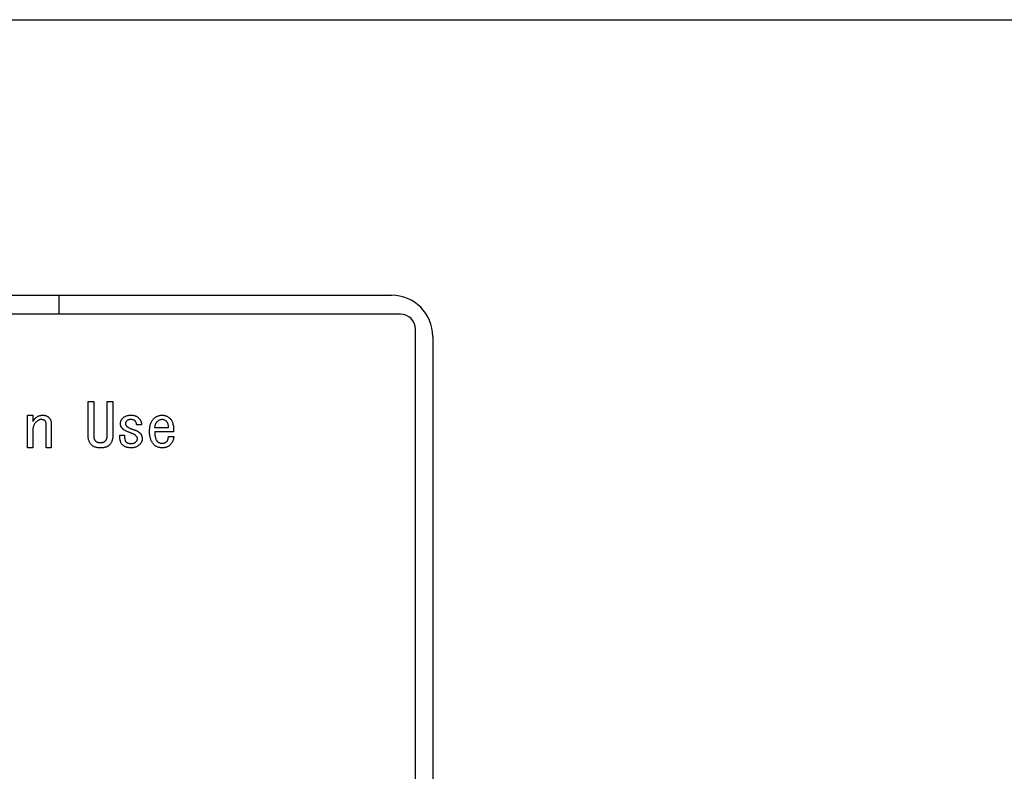
# Model space of a CAD drawing. Units: inches. Extents: x 0.4 to 16.6, y 0.2 to 10.8.
# Drawn here: x 9.2 to 9.5, y 7.5 to 7.7 of the extents above; entities that cross this region are included whole.
import ezdxf
from ezdxf.lldxf.tags import DXFTag

# ---------------------------------------------------------------- set-up
doc = ezdxf.new("R2010")
doc.units = ezdxf.units.IN
doc.header["$MEASUREMENT"] = 0
doc.layers.add('ELECTRONICS', color=7, linetype='HIDDEN')
tags = doc.linetypes.add('HIDDEN', pattern=[0.075, 0.05, -0.025]).pattern_tags.tags
tags[6:7] = [DXFTag(74, 4), DXFTag(75, 0), DXFTag(340, '0'), DXFTag(46, 1.0), DXFTag(50, 0.0), DXFTag(44, 0.0), DXFTag(45, 0.0)]
tags[4:5] = [DXFTag(74, 4), DXFTag(75, 0), DXFTag(340, '0'), DXFTag(46, 1.0), DXFTag(50, 0.0), DXFTag(44, 0.0), DXFTag(45, 0.0)]

msp = doc.modelspace()

# ---------------------------------------------------------------- linework, layer by layer
at = {"color": 7, "linetype": 'Continuous', "lineweight": 25}
for p, q in [((9.07474, 7.62513), (9.33104, 7.62513)), ((9.25151, 7.62513), (9.25151, 7.62061)), ((9.33321, 7.62061), (9.07336, 7.62061)), ((9.33675, 7.3395), (9.33675, 7.61706)), ((9.34088, 7.61529), (9.34088, 7.34128)), ((9.2585, 7.59975), (9.25985, 7.59975)), ((9.2585, 7.5916), (9.2585, 7.59975)), ((9.25985, 7.59975), (9.25985, 7.5916)), ((9.26306, 7.5916), (9.26306, 7.59975)), ((9.26306, 7.59975), (9.26441, 7.59975)), ((9.26441, 7.59975), (9.26441, 7.5916)), ((9.24404, 7.58864), (9.24404, 7.59644)), ((9.24404, 7.59644), (9.24525, 7.59644)), ((9.24525, 7.59644), (9.24525, 7.59496)), ((9.24849, 7.58864), (9.24849, 7.59422)), ((9.2497, 7.59433), (9.2497, 7.58864)), ((9.27125, 7.59411), (9.27011, 7.59411)), ((9.24525, 7.59274), (9.24525, 7.58864)), ((9.26606, 7.59165), (9.2672, 7.59165)), ((9.27763, 7.59342), (9.27444, 7.59342)), ((9.27894, 7.59248), (9.27444, 7.59248)), ((9.27769, 7.59131), (9.279, 7.59131)), ((9.26144, 7.58989), (9.2615, 7.58989)), ((9.24525, 7.58864), (9.24404, 7.58864)), ((9.2497, 7.58864), (9.24849, 7.58864)), ((9.2615, 7.58864), (9.26144, 7.58864))]:
    msp.add_line(p, q, dxfattribs=at)
for centre, radius in [((9.33104, 7.61529), 0.00984), ((9.33321, 7.61706), 0.00354)]:
    msp.add_arc(centre, radius, 0, 90, dxfattribs=at)
for points, knots in [([(9.24594, 7.59576), (9.246, 7.59581), (9.24611, 7.59592), (9.2463, 7.59606), (9.2465, 7.59618), (9.24671, 7.59628), (9.24693, 7.59635), (9.24716, 7.5964), (9.2474, 7.59644), (9.24756, 7.59644), (9.24765, 7.59644)], [0, 0, 0, 0, 0.126387, 0.249116, 0.370628, 0.492425, 0.613798, 0.738824, 0.867112, 1, 1, 1, 1]), ([(9.24765, 7.59644), (9.24772, 7.59644), (9.24787, 7.59644), (9.24808, 7.59641), (9.24828, 7.59637), (9.24848, 7.59631), (9.24866, 7.59622), (9.24883, 7.59612), (9.24899, 7.59601), (9.24908, 7.59592), (9.24913, 7.59587)], [0, 0, 0, 0, 0.135971, 0.267745, 0.393645, 0.517236, 0.637719, 0.757784, 0.878135, 1, 1, 1, 1]), ([(9.26686, 7.59582), (9.26691, 7.59587), (9.26702, 7.59597), (9.26721, 7.59609), (9.26743, 7.5962), (9.26766, 7.59629), (9.26791, 7.59636), (9.26819, 7.59641), (9.26849, 7.59644), (9.26869, 7.59644), (9.2688, 7.59644)], [0, 0, 0, 0, 0.1066364, 0.2159152, 0.3284247, 0.4473811, 0.5728516, 0.7062282, 0.8483733, 1, 1, 1, 1]), ([(9.2688, 7.59644), (9.26889, 7.59644), (9.26907, 7.59644), (9.26934, 7.59641), (9.26959, 7.59635), (9.26982, 7.59628), (9.27004, 7.59618), (9.27025, 7.59606), (9.27045, 7.59592), (9.27056, 7.59581), (9.27062, 7.59576)], [0, 0, 0, 0, 0.139353, 0.272167, 0.399637, 0.522419, 0.643352, 0.761906, 0.880497, 1, 1, 1, 1]), ([(9.27415, 7.59559), (9.27423, 7.59566), (9.27437, 7.59579), (9.2746, 7.59596), (9.27484, 7.59611), (9.27509, 7.59623), (9.27536, 7.59633), (9.27563, 7.59639), (9.27592, 7.59644), (9.27611, 7.59644), (9.27621, 7.59644)], [0, 0, 0, 0, 0.130191, 0.256261, 0.379906, 0.501861, 0.623472, 0.746316, 0.871407, 1, 1, 1, 1]), ([(9.27621, 7.59644), (9.27629, 7.59644), (9.27644, 7.59644), (9.27668, 7.5964), (9.27691, 7.59635), (9.27714, 7.59628), (9.27735, 7.59618), (9.27757, 7.59606), (9.27778, 7.59592), (9.27791, 7.59581), (9.27797, 7.59576)], [0, 0, 0, 0, 0.12332, 0.245439, 0.367612, 0.489317, 0.612304, 0.737689, 0.866506, 1, 1, 1, 1]), ([(9.24525, 7.59496), (9.24536, 7.5951), (9.24557, 7.59538), (9.24581, 7.59563), (9.24594, 7.59576)], [0, 0, 0, 0, 0.483033, 1, 1, 1, 1]), ([(9.24605, 7.59479), (9.24599, 7.59472), (9.24586, 7.59459), (9.2457, 7.59436), (9.24556, 7.59413), (9.24545, 7.59388), (9.24536, 7.59361), (9.2453, 7.59333), (9.24526, 7.59304), (9.24526, 7.59284), (9.24525, 7.59274)], [0, 0, 0, 0, 0.123564, 0.243793, 0.364662, 0.485402, 0.608485, 0.733719, 0.864543, 1, 1, 1, 1]), ([(9.24731, 7.59542), (9.24725, 7.59541), (9.24715, 7.59541), (9.24699, 7.59538), (9.24683, 7.59533), (9.24668, 7.59526), (9.24652, 7.59517), (9.24636, 7.59506), (9.2462, 7.59494), (9.2461, 7.59484), (9.24605, 7.59479)], [0, 0, 0, 0, 0.108844, 0.219367, 0.33449, 0.452806, 0.577674, 0.709564, 0.850514, 1, 1, 1, 1]), ([(9.24822, 7.59507), (9.24816, 7.59513), (9.24804, 7.59523), (9.24782, 7.59534), (9.24757, 7.59541), (9.2474, 7.59541), (9.24731, 7.59542)], [0, 0, 0, 0, 0.23882, 0.477799, 0.728823, 1, 1, 1, 1]), ([(9.24849, 7.59422), (9.24848, 7.5943), (9.24848, 7.59446), (9.24843, 7.59469), (9.24834, 7.5949), (9.24826, 7.59502), (9.24822, 7.59507)], [0, 0, 0, 0, 0.2690448, 0.5227788, 0.7625394, 1, 1, 1, 1]), ([(9.24913, 7.59587), (9.24918, 7.59582), (9.24927, 7.59573), (9.24938, 7.59556), (9.24948, 7.59539), (9.24956, 7.5952), (9.24962, 7.595), (9.24967, 7.59479), (9.2497, 7.59457), (9.2497, 7.59441), (9.2497, 7.59433)], [0, 0, 0, 0, 0.117927, 0.236418, 0.35477, 0.4748, 0.597982, 0.725934, 0.859663, 1, 1, 1, 1]), ([(9.26623, 7.59445), (9.26623, 7.59451), (9.26624, 7.59463), (9.26627, 7.59481), (9.26632, 7.59499), (9.26638, 7.59516), (9.26647, 7.59533), (9.26658, 7.5955), (9.26671, 7.59566), (9.26681, 7.59576), (9.26686, 7.59582)], [0, 0, 0, 0, 0.119023, 0.236682, 0.355634, 0.475857, 0.599266, 0.726551, 0.859878, 1, 1, 1, 1]), ([(9.26674, 7.59319), (9.2667, 7.59324), (9.26662, 7.59332), (9.26652, 7.59346), (9.26643, 7.59361), (9.26636, 7.59376), (9.2663, 7.59392), (9.26626, 7.59409), (9.26624, 7.59427), (9.26623, 7.59439), (9.26623, 7.59445)], [0, 0, 0, 0, 0.127712, 0.252362, 0.374854, 0.496969, 0.619273, 0.742485, 0.869448, 1, 1, 1, 1]), ([(9.26777, 7.59513), (9.26772, 7.59507), (9.26762, 7.59497), (9.26751, 7.59478), (9.26744, 7.59459), (9.26743, 7.59446), (9.26743, 7.59439)], [0, 0, 0, 0, 0.2754831, 0.5263854, 0.7640859, 1, 1, 1, 1]), ([(9.26743, 7.59439), (9.26743, 7.59434), (9.26744, 7.59424), (9.2675, 7.5941), (9.26759, 7.59395), (9.26767, 7.59387), (9.26771, 7.59382)], [0, 0, 0, 0, 0.2181, 0.453412, 0.709007, 1, 1, 1, 1]), ([(9.26771, 7.59382), (9.26775, 7.59379), (9.26783, 7.59371), (9.26798, 7.59361), (9.26815, 7.59351), (9.26835, 7.5934), (9.26858, 7.59329), (9.26883, 7.59318), (9.26912, 7.59308), (9.26932, 7.593), (9.26942, 7.59297)], [0, 0, 0, 0, 0.079272, 0.170597, 0.275038, 0.391858, 0.522903, 0.668413, 0.827143, 1, 1, 1, 1]), ([(9.2688, 7.59542), (9.26874, 7.59542), (9.26862, 7.59541), (9.26846, 7.5954), (9.26831, 7.59538), (9.26817, 7.59535), (9.26805, 7.59531), (9.26794, 7.59526), (9.26785, 7.5952), (9.2678, 7.59515), (9.26777, 7.59513)], [0, 0, 0, 0, 0.162708, 0.314198, 0.453327, 0.580619, 0.696967, 0.805305, 0.905272, 1, 1, 1, 1]), ([(9.26971, 7.59507), (9.26965, 7.59513), (9.26953, 7.59523), (9.26931, 7.59534), (9.26906, 7.59541), (9.26889, 7.59541), (9.2688, 7.59542)], [0, 0, 0, 0, 0.23882, 0.477799, 0.728823, 1, 1, 1, 1]), ([(9.27011, 7.59411), (9.27009, 7.5942), (9.27007, 7.59439), (9.26999, 7.59466), (9.26987, 7.59489), (9.26976, 7.59501), (9.26971, 7.59507)], [0, 0, 0, 0, 0.279981, 0.534906, 0.772589, 1, 1, 1, 1]), ([(9.27062, 7.59576), (9.27067, 7.5957), (9.27078, 7.59559), (9.27092, 7.5954), (9.27103, 7.59521), (9.27112, 7.595), (9.27119, 7.59479), (9.27123, 7.59457), (9.27125, 7.59434), (9.27125, 7.59418), (9.27125, 7.59411)], [0, 0, 0, 0, 0.130181, 0.255117, 0.378518, 0.49973, 0.621185, 0.743917, 0.86928, 1, 1, 1, 1]), ([(9.27319, 7.59251), (9.27319, 7.59268), (9.27319, 7.59301), (9.27324, 7.59348), (9.27331, 7.59392), (9.27342, 7.59433), (9.27355, 7.5947), (9.27372, 7.59503), (9.27392, 7.59533), (9.27408, 7.5955), (9.27415, 7.59559)], [0, 0, 0, 0, 0.1538, 0.298013, 0.432042, 0.557987, 0.676253, 0.788368, 0.895584, 1, 1, 1, 1]), ([(9.27444, 7.59342), (9.27445, 7.5935), (9.27447, 7.59366), (9.27451, 7.59389), (9.27457, 7.59411), (9.27464, 7.5943), (9.27471, 7.59448), (9.2748, 7.59464), (9.2749, 7.59478), (9.27497, 7.59486), (9.27501, 7.5949)], [0, 0, 0, 0, 0.154201, 0.29915, 0.435336, 0.562529, 0.680667, 0.79228, 0.899149, 1, 1, 1, 1]), ([(9.27501, 7.5949), (9.27509, 7.59498), (9.27526, 7.59513), (9.27553, 7.59531), (9.2758, 7.59543), (9.276, 7.59546), (9.27609, 7.59547)], [0, 0, 0, 0, 0.277058, 0.532021, 0.77029, 1, 1, 1, 1]), ([(9.27609, 7.59547), (9.27618, 7.59548), (9.27635, 7.59548), (9.27662, 7.59541), (9.27688, 7.59527), (9.27704, 7.59514), (9.27712, 7.59507)], [0, 0, 0, 0, 0.227372, 0.460602, 0.715617, 1, 1, 1, 1]), ([(9.27712, 7.59507), (9.27716, 7.59503), (9.27726, 7.59494), (9.27737, 7.59478), (9.27746, 7.5946), (9.27754, 7.5944), (9.27759, 7.59418), (9.27763, 7.59395), (9.27764, 7.59369), (9.27763, 7.59351), (9.27763, 7.59342)], [0, 0, 0, 0, 0.106808, 0.215168, 0.327609, 0.444855, 0.569916, 0.703582, 0.846591, 1, 1, 1, 1]), ([(9.27797, 7.59576), (9.27806, 7.59568), (9.27822, 7.59552), (9.27843, 7.59523), (9.2786, 7.59489), (9.27874, 7.5945), (9.27884, 7.59406), (9.27891, 7.59358), (9.27895, 7.59304), (9.27894, 7.59267), (9.27894, 7.59248)], [0, 0, 0, 0, 0.096014, 0.196284, 0.303556, 0.419921, 0.546581, 0.684383, 0.835504, 1, 1, 1, 1]), ([(9.25939, 7.58926), (9.25932, 7.58933), (9.25918, 7.58948), (9.259, 7.58972), (9.25884, 7.58999), (9.25872, 7.59027), (9.25862, 7.59058), (9.25855, 7.5909), (9.25851, 7.59124), (9.2585, 7.59148), (9.2585, 7.5916)], [0, 0, 0, 0, 0.118964, 0.236747, 0.355476, 0.474816, 0.598279, 0.726656, 0.859627, 1, 1, 1, 1]), ([(9.25985, 7.5916), (9.25985, 7.59152), (9.25985, 7.59138), (9.25987, 7.59118), (9.2599, 7.59099), (9.25994, 7.59082), (9.26, 7.59066), (9.26007, 7.59052), (9.26015, 7.59039), (9.26021, 7.59032), (9.26025, 7.59029)], [0, 0, 0, 0, 0.156374, 0.302788, 0.438438, 0.563835, 0.682227, 0.792467, 0.898764, 1, 1, 1, 1]), ([(9.26264, 7.59029), (9.26267, 7.59033), (9.26274, 7.59041), (9.26283, 7.59054), (9.2629, 7.59069), (9.26296, 7.59084), (9.263, 7.59101), (9.26304, 7.5912), (9.26305, 7.59139), (9.26306, 7.59153), (9.26306, 7.5916)], [0, 0, 0, 0, 0.1098, 0.222478, 0.337788, 0.456393, 0.581831, 0.712961, 0.853024, 1, 1, 1, 1]), ([(9.26441, 7.5916), (9.2644, 7.59148), (9.2644, 7.59124), (9.26436, 7.5909), (9.26429, 7.59058), (9.2642, 7.59027), (9.26408, 7.58999), (9.26393, 7.58973), (9.26376, 7.58948), (9.26362, 7.58933), (9.26355, 7.58926)], [0, 0, 0, 0, 0.141328, 0.275232, 0.40434, 0.527919, 0.647436, 0.765769, 0.88243, 1, 1, 1, 1]), ([(9.26674, 7.58932), (9.26668, 7.58938), (9.26656, 7.58951), (9.26642, 7.58974), (9.26629, 7.59), (9.2662, 7.59028), (9.26612, 7.59058), (9.26608, 7.59092), (9.26605, 7.59128), (9.26606, 7.59153), (9.26606, 7.59165)], [0, 0, 0, 0, 0.10518, 0.212993, 0.324616, 0.442483, 0.568257, 0.702051, 0.845693, 1, 1, 1, 1]), ([(9.26863, 7.59222), (9.26851, 7.59227), (9.26829, 7.59234), (9.26798, 7.59247), (9.2677, 7.59259), (9.26745, 7.59272), (9.26723, 7.59284), (9.26704, 7.59295), (9.26688, 7.59307), (9.26679, 7.59315), (9.26674, 7.59319)], [0, 0, 0, 0, 0.171285, 0.328709, 0.472572, 0.602938, 0.720525, 0.825624, 0.919225, 1, 1, 1, 1]), ([(9.2672, 7.59165), (9.2672, 7.59155), (9.2672, 7.59136), (9.26722, 7.59109), (9.26724, 7.59085), (9.26728, 7.59064), (9.26733, 7.59045), (9.26739, 7.59029), (9.26745, 7.59016), (9.26751, 7.59009), (9.26754, 7.59006)], [0, 0, 0, 0, 0.180204, 0.342849, 0.489686, 0.61985, 0.734937, 0.835322, 0.923316, 1, 1, 1, 1]), ([(9.26994, 7.59154), (9.26991, 7.59157), (9.26984, 7.59163), (9.26972, 7.59171), (9.26959, 7.5918), (9.26943, 7.59189), (9.26926, 7.59197), (9.26906, 7.59206), (9.26885, 7.59214), (9.2687, 7.5922), (9.26863, 7.59222)], [0, 0, 0, 0, 0.086311, 0.182732, 0.289302, 0.40732, 0.538572, 0.679505, 0.834051, 1, 1, 1, 1]), ([(9.26942, 7.59297), (9.26951, 7.59294), (9.26967, 7.59288), (9.2699, 7.59279), (9.27011, 7.5927), (9.27031, 7.5926), (9.27048, 7.5925), (9.27064, 7.59239), (9.27078, 7.59228), (9.27086, 7.59221), (9.27091, 7.59217)], [0, 0, 0, 0, 0.154211, 0.299964, 0.437501, 0.565446, 0.685337, 0.796774, 0.90227, 1, 1, 1, 1]), ([(9.27028, 7.59086), (9.27027, 7.59091), (9.27027, 7.59103), (9.2702, 7.59121), (9.27009, 7.59138), (9.26999, 7.59148), (9.26994, 7.59154)], [0, 0, 0, 0, 0.219736, 0.452293, 0.71, 1, 1, 1, 1]), ([(9.27091, 7.59217), (9.27095, 7.59212), (9.27103, 7.59204), (9.27113, 7.59189), (9.27122, 7.59174), (9.27129, 7.59157), (9.27135, 7.59139), (9.27139, 7.5912), (9.27141, 7.591), (9.27142, 7.59087), (9.27142, 7.5908)], [0, 0, 0, 0, 0.119515, 0.238566, 0.357041, 0.476738, 0.600859, 0.72888, 0.860619, 1, 1, 1, 1]), ([(9.27427, 7.58937), (9.27418, 7.58947), (9.27401, 7.58965), (9.27379, 7.58998), (9.2736, 7.59032), (9.27345, 7.5907), (9.27333, 7.59111), (9.27325, 7.59155), (9.27319, 7.59202), (9.27319, 7.59234), (9.27319, 7.59251)], [0, 0, 0, 0, 0.111987, 0.225153, 0.340841, 0.460462, 0.585057, 0.715771, 0.853596, 1, 1, 1, 1]), ([(9.27444, 7.59248), (9.27444, 7.59233), (9.27444, 7.59205), (9.27447, 7.59165), (9.27453, 7.59129), (9.2746, 7.59097), (9.2747, 7.59069), (9.27481, 7.59046), (9.27495, 7.59026), (9.27507, 7.59016), (9.27512, 7.59012)], [0, 0, 0, 0, 0.174834, 0.333464, 0.475778, 0.603978, 0.718751, 0.821112, 0.914002, 1, 1, 1, 1]), ([(9.27729, 7.59012), (9.27732, 7.59015), (9.27737, 7.59021), (9.27745, 7.59032), (9.27751, 7.59045), (9.27756, 7.59059), (9.27761, 7.59075), (9.27764, 7.59092), (9.27767, 7.59111), (9.27768, 7.59124), (9.27769, 7.59131)], [0, 0, 0, 0, 0.095356, 0.198166, 0.308193, 0.425486, 0.552109, 0.691071, 0.840219, 1, 1, 1, 1]), ([(9.279, 7.59131), (9.27898, 7.59121), (9.27895, 7.59101), (9.27888, 7.59072), (9.2788, 7.59045), (9.2787, 7.5902), (9.27859, 7.58997), (9.27846, 7.58975), (9.27831, 7.58955), (9.2782, 7.58943), (9.27814, 7.58937)], [0, 0, 0, 0, 0.142953, 0.279764, 0.410793, 0.535169, 0.656042, 0.772927, 0.887692, 1, 1, 1, 1]), ([(9.26144, 7.58864), (9.26133, 7.58864), (9.26111, 7.58864), (9.26079, 7.58867), (9.26049, 7.58872), (9.26022, 7.58879), (9.25998, 7.58887), (9.25976, 7.58898), (9.25956, 7.58911), (9.25945, 7.58921), (9.25939, 7.58926)], [0, 0, 0, 0, 0.1566405, 0.3022175, 0.437547, 0.5635856, 0.6817624, 0.7930226, 0.8985239, 1, 1, 1, 1]), ([(9.26025, 7.59029), (9.26028, 7.59025), (9.26035, 7.59019), (9.26047, 7.59011), (9.2606, 7.59004), (9.26075, 7.58998), (9.2609, 7.58994), (9.26107, 7.58991), (9.26125, 7.58989), (9.26138, 7.58989), (9.26144, 7.58989)], [0, 0, 0, 0, 0.1085887, 0.2198494, 0.3336027, 0.4528882, 0.5778651, 0.7105684, 0.8499253, 1, 1, 1, 1]), ([(9.2615, 7.58989), (9.26156, 7.58989), (9.26168, 7.58989), (9.26185, 7.58991), (9.262, 7.58994), (9.26215, 7.58998), (9.26229, 7.59004), (9.26242, 7.59011), (9.26254, 7.59019), (9.26261, 7.59025), (9.26264, 7.59029)], [0, 0, 0, 0, 0.144821, 0.281898, 0.412131, 0.537729, 0.656004, 0.771789, 0.886593, 1, 1, 1, 1]), ([(9.26355, 7.58926), (9.2635, 7.58921), (9.26338, 7.58911), (9.26319, 7.58898), (9.26297, 7.58887), (9.26272, 7.58879), (9.26245, 7.58872), (9.26216, 7.58867), (9.26184, 7.58864), (9.26161, 7.58864), (9.2615, 7.58864)], [0, 0, 0, 0, 0.101474, 0.206972, 0.31823, 0.435498, 0.562464, 0.69779, 0.843363, 1, 1, 1, 1]), ([(9.2688, 7.58864), (9.26869, 7.58864), (9.26847, 7.58864), (9.26816, 7.58868), (9.26787, 7.58873), (9.2676, 7.5888), (9.26735, 7.5889), (9.26713, 7.58901), (9.26692, 7.58915), (9.2668, 7.58926), (9.26674, 7.58932)], [0, 0, 0, 0, 0.149533, 0.290198, 0.421834, 0.547496, 0.665942, 0.78047, 0.891372, 1, 1, 1, 1]), ([(9.26754, 7.59006), (9.26758, 7.59003), (9.26765, 7.58996), (9.26776, 7.58988), (9.2679, 7.58981), (9.26804, 7.58975), (9.2682, 7.58971), (9.26837, 7.58968), (9.26855, 7.58966), (9.26867, 7.58966), (9.26874, 7.58966)], [0, 0, 0, 0, 0.108589, 0.219849, 0.333603, 0.452888, 0.577865, 0.710568, 0.849925, 1, 1, 1, 1]), ([(9.26874, 7.58966), (9.2688, 7.58966), (9.26893, 7.58966), (9.26911, 7.58968), (9.26928, 7.58971), (9.26944, 7.58975), (9.26958, 7.58981), (9.26971, 7.58988), (9.26983, 7.58996), (9.2699, 7.59003), (9.26994, 7.59006)], [0, 0, 0, 0, 0.150075, 0.289432, 0.422135, 0.547112, 0.666397, 0.780151, 0.891411, 1, 1, 1, 1]), ([(9.27085, 7.58943), (9.27078, 7.58937), (9.27065, 7.58924), (9.27042, 7.58908), (9.27019, 7.58894), (9.26994, 7.58883), (9.26967, 7.58874), (9.26939, 7.58868), (9.2691, 7.58864), (9.2689, 7.58864), (9.2688, 7.58864)], [0, 0, 0, 0, 0.123051, 0.243391, 0.364372, 0.485222, 0.608125, 0.733474, 0.864418, 1, 1, 1, 1]), ([(9.26994, 7.59006), (9.26999, 7.59012), (9.27009, 7.59023), (9.2702, 7.59042), (9.27027, 7.59064), (9.27027, 7.59078), (9.27028, 7.59086)], [0, 0, 0, 0, 0.260517, 0.509674, 0.750169, 1, 1, 1, 1]), ([(9.27142, 7.5908), (9.27142, 7.59073), (9.27141, 7.5906), (9.27139, 7.59042), (9.27134, 7.59023), (9.27128, 7.59006), (9.2712, 7.58989), (9.2711, 7.58973), (9.27098, 7.58957), (9.27089, 7.58948), (9.27085, 7.58943)], [0, 0, 0, 0, 0.1290468, 0.2537383, 0.3764646, 0.4983503, 0.6198806, 0.7437604, 0.8704701, 1, 1, 1, 1]), ([(9.27626, 7.58864), (9.27616, 7.58864), (9.27596, 7.58864), (9.27567, 7.58868), (9.2754, 7.58874), (9.27514, 7.58882), (9.27489, 7.58892), (9.27467, 7.58905), (9.27446, 7.5892), (9.27433, 7.58931), (9.27427, 7.58937)], [0, 0, 0, 0, 0.140236, 0.273671, 0.40106, 0.52457, 0.645395, 0.763126, 0.88088, 1, 1, 1, 1]), ([(9.27512, 7.59012), (9.27516, 7.59008), (9.27523, 7.59002), (9.27534, 7.58994), (9.27547, 7.58987), (9.27561, 7.58981), (9.27576, 7.58977), (9.27592, 7.58974), (9.27609, 7.58972), (9.2762, 7.58972), (9.27626, 7.58972)], [0, 0, 0, 0, 0.113414, 0.228226, 0.344019, 0.463873, 0.587841, 0.718083, 0.855169, 1, 1, 1, 1]), ([(9.27626, 7.58972), (9.27636, 7.58972), (9.27656, 7.58973), (9.27683, 7.58981), (9.27708, 7.58993), (9.27722, 7.59005), (9.27729, 7.59012)], [0, 0, 0, 0, 0.2662743, 0.5142237, 0.7557319, 1, 1, 1, 1]), ([(9.27814, 7.58937), (9.27808, 7.58932), (9.27796, 7.5892), (9.27775, 7.58905), (9.27753, 7.58892), (9.2773, 7.58882), (9.27706, 7.58874), (9.27681, 7.58868), (9.27654, 7.58864), (9.27636, 7.58864), (9.27626, 7.58864)], [0, 0, 0, 0, 0.1246074, 0.2460692, 0.3673264, 0.4879676, 0.6111719, 0.7362931, 0.8656273, 1, 1, 1, 1])]:
    msp.add_open_spline(points, degree=3, knots=knots, dxfattribs=at)
at = {"layer": 'ELECTRONICS'}
msp.add_line((7.49753, 7.69106), (9.84627, 7.69106), dxfattribs=at)

doc.saveas('drawing.dxf')
